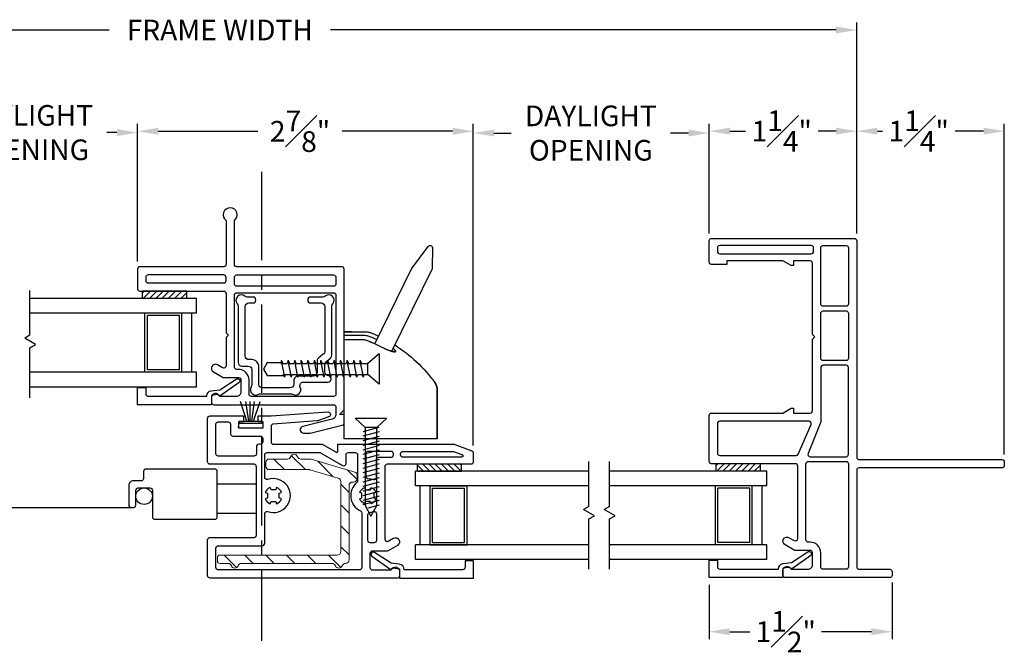
# Model space of a CAD drawing. Extents: x 140.8 to 174.5, y 17.8 to 43.6.
# Drawn here: x 146.6 to 155, y 18 to 23.4 of the extents above; entities that cross this region are included whole.
import ezdxf

# ---------------------------------------------------------------- set-up
doc = ezdxf.new("R2010")
doc.units = 0
doc.header["$LTSCALE"] = 0.3
doc.header["$MEASUREMENT"] = 0
doc.linetypes.add('CENTER2', pattern=[1.125, 0.75, -0.125, 0.125, -0.125])
for name, color, linetype in [('BRKAWAY', 7, 'Continuous'), ('CENTER', 6, 'CENTER2'), ('PART', 7, 'Continuous'), ('SETAPE02$0$HATCH', 7, 'Continuous'), ('SETAPE02$0$PART', 7, 'Continuous'), ('VA5000$0$SECTION', 7, 'Continuous'), ('VX5172$0$DIM2', 8, 'Continuous'), ('VX5172$0$PART', 7, 'Continuous'), ('WSFIN03$0$PART', 8, 'Continuous')]:
    doc.layers.add(name, color=color, linetype=linetype)
doc.styles.add('ARCHITECTURAL', font='simplex.shx')
doc.dimstyles.new('DIM-MMSTACKED', dxfattribs={"dimscale": 0, "dimtxt": 0.125, "dimasz": 0.125, "dimexe": 0.063, "dimexo": 0.063, "dimgap": 0.07, "dimtad": 0, "dimtih": 1, "dimtoh": 1, "dimdec": 4, "dimzin": 4, "dimdsep": 46, "dimlunit": 4, "dimtxsty": 'ARCHITECTURAL', "dimcen": 0.02, "dimclrt": 7, "dimadec": 0, "dimazin": 0, "dimtfac": 0.75, "dimtdec": 4, "dimtmove": 2, "dimatfit": 3, "dimfxl": 1, "dimfrac": 1, "dimtolj": 1, "dimtzin": 4, "dimarcsym": 0})

# ---------------------------------------------------------------- blocks, each defined once
blk = doc.blocks.new('*X1')
at = {"color": 0}
for p, q in [((18.1824, 6.0378), (18.2343, 6.0897)), ((18.1824, 5.9848), (18.2444, 6.0468)), ((18.1824, 5.9318), (18.2444, 5.9938)), ((18.1824, 5.8787), (18.2444, 5.9407)), ((18.1824, 5.8257), (18.2444, 5.8877)), ((18.1824, 5.7727), (18.2444, 5.8347)), ((18.1824, 5.7196), (18.2444, 5.7816)), ((18.2305, 5.7147), (18.2444, 5.7286))]:
    blk.add_line(p, q, dxfattribs=at)
blk = doc.blocks.new('SETAPE02', base_point=(18.1824, 5.7147))
at = {"layer": 'SETAPE02$0$PART', "linetype": 'Continuous'}
for p, q in [((18.1824, 6.0897), (18.1824, 5.7147)), ((18.1824, 6.0897), (18.2444, 6.0897)), ((18.2444, 6.0897), (18.2444, 5.7147)), ((18.1824, 5.7147), (18.2324, 5.7147))]:
    blk.add_line(p, q, dxfattribs=at)
at = {"layer": 'SETAPE02$0$PART'}
blk.add_line((18.1824, 5.7147), (18.2444, 5.7147), dxfattribs=at)
at = {"layer": 'SETAPE02$0$HATCH'}
blk.add_blockref('*X1', (0, 0), dxfattribs=at)
blk = doc.blocks.new('WSFIN03', base_point=(1.7816, 6.9679))
at = {"layer": 'WSFIN03$0$PART', "linetype": 'Continuous'}
for p, q in [((1.7966, 6.8729), (1.7966, 7.0629)), ((1.7966, 7.0629), (1.8166, 7.0629)), ((1.8166, 7.0629), (1.8166, 6.8729)), ((1.8166, 6.9958), (1.9816, 7.0506)), ((1.8166, 6.981), (1.9816, 7.0046)), ((1.8166, 6.9679), (1.9816, 6.9679)), ((1.8166, 6.9548), (1.9816, 6.9312)), ((1.8166, 6.94), (1.9816, 6.8851)), ((1.8166, 6.8729), (1.7966, 6.8729))]:
    blk.add_line(p, q, dxfattribs=at)
at = {"layer": 'WSFIN03$0$PART'}
blk.add_line((1.8166, 6.8729), (1.8166, 6.8729), dxfattribs=at)
blk = doc.blocks.new('*X4')
at = {"color": 0}
for p, q in [((5.6479, 10.017), (5.7821, 9.9811)), ((5.6441, 9.9792), (5.7821, 9.9423)), ((5.6441, 9.9404), (5.7821, 9.9034)), ((5.6441, 9.9016), (5.7821, 9.8646)), ((5.6441, 9.8628), (5.7821, 9.8258)), ((5.6441, 9.8239), (5.7821, 9.787)), ((5.6441, 9.7851), (5.7821, 9.7481)), ((5.6441, 9.7463), (5.7821, 9.7093)), ((5.6441, 9.7075), (5.7821, 9.6705)), ((5.6441, 9.6687), (5.7821, 9.6317)), ((5.6441, 9.6298), (5.7821, 9.5929)), ((5.6441, 9.591), (5.7821, 9.554)), ((5.6441, 9.5522), (5.7821, 9.5152)), ((5.6441, 9.5134), (5.7821, 9.4764)), ((5.6441, 9.4745), (5.7821, 9.4376)), ((5.6441, 9.4357), (5.7821, 9.3987)), ((5.6441, 9.3969), (5.7821, 9.3599)), ((5.6441, 9.3581), (5.7412, 9.332))]:
    blk.add_line(p, q, dxfattribs=at)
blk = doc.blocks.new('6CS0_750')
blk.add_lwpolyline([(0.05, 0), (0.05, -0.661), (0.0011, -0.7511), (-0.0489, -0.661), (-0.0489, 0), (0.05, 0), (0.1356, 0.0798), (-0.1344, 0.0798), (-0.0489, 0)])
blk.add_blockref('*X4', (-5.712, -10.017))
blk = doc.blocks.new('*D30')
at = {"color": 0, "lineweight": -2, "ltscale": 3.333333, "transparency": 16777216}
for p, q in [((153.712, 21.5686), (153.712, 22.4983)), ((154.962, 19.6936), (154.962, 22.4983)), ((153.887, 22.4353), (153.9294, 22.4353)), ((154.787, 22.4353), (154.5444, 22.4353))]:
    blk.add_line(p, q, dxfattribs=at)
at = {"color": 0, "ltscale": 3.333333, "transparency": 16777216}
for points in [[(153.887, 22.4645), (153.887, 22.4061), (153.712, 22.4353)], [(154.787, 22.4645), (154.787, 22.4061), (154.962, 22.4353)]]:
    blk.add_solid(points, dxfattribs=at)
at = {"layer": 'Defpoints', "color": 0, "ltscale": 3.333333, "transparency": 16777216}
for p in [(153.712, 22.4353), (153.712, 21.5056), (154.962, 19.6306)]:
    blk.add_point(p, dxfattribs=at)
at = {"color": 7, "ltscale": 3.333333, "transparency": 16777216, "insert": (154.2369, 22.6103), "char_height": 0.175, "attachment_point": 2, "style": 'ARCHITECTURAL'}
blk.add_mtext('\\A1;1{\\H1x;\\S1#4;}"', dxfattribs=at)
blk = doc.blocks.new('*D34')
at = {"color": 0, "lineweight": -2, "ltscale": 3.333333, "transparency": 16777216}
for p, q in [((145.7037, 21.328), (145.7037, 22.486)), ((147.6199, 21.3288), (147.6199, 22.486)), ((145.8787, 22.423), (146.0107, 22.423)), ((147.4449, 22.423), (147.3591, 22.423))]:
    blk.add_line(p, q, dxfattribs=at)
at = {"color": 0, "ltscale": 3.333333, "transparency": 16777216}
for points in [[(145.8787, 22.4521), (145.8787, 22.3938), (145.7037, 22.423)], [(147.4449, 22.4521), (147.4449, 22.3938), (147.6199, 22.423)]]:
    blk.add_solid(points, dxfattribs=at)
at = {"layer": 'Defpoints', "color": 0, "ltscale": 3.333333, "transparency": 16777216}
for p in [(147.6199, 22.423), (145.7037, 21.265), (147.6199, 21.2658)]:
    blk.add_point(p, dxfattribs=at)
at = {"color": 7, "ltscale": 3.333333, "transparency": 16777216, "insert": (146.6849, 22.6563), "char_height": 0.175, "attachment_point": 2, "style": 'ARCHITECTURAL'}
blk.add_mtext('\\A1;DAYLIGHT\\POPENING', dxfattribs=at)
blk = doc.blocks.new('*D35')
at = {"color": 0, "lineweight": -2, "ltscale": 3.333333, "transparency": 16777216}
for p, q in [((147.6199, 21.3288), (147.6199, 22.4971)), ((150.4638, 19.7714), (150.4638, 22.4971)), ((147.7949, 22.4341), (148.6389, 22.4341)), ((150.2888, 22.4341), (149.3539, 22.4341))]:
    blk.add_line(p, q, dxfattribs=at)
at = {"color": 0, "ltscale": 3.333333, "transparency": 16777216}
for points in [[(147.7949, 22.4633), (147.7949, 22.4049), (147.6199, 22.4341)], [(150.2888, 22.4633), (150.2888, 22.4049), (150.4638, 22.4341)]]:
    blk.add_solid(points, dxfattribs=at)
at = {"layer": 'Defpoints', "color": 0, "ltscale": 3.333333, "transparency": 16777216}
for p in [(147.6199, 22.4341), (147.6199, 21.2658), (150.4638, 19.7084)]:
    blk.add_point(p, dxfattribs=at)
at = {"color": 7, "ltscale": 3.333333, "transparency": 16777216, "insert": (148.9964, 22.6091), "char_height": 0.175, "attachment_point": 2, "style": 'ARCHITECTURAL'}
blk.add_mtext('\\A1;2{\\H1.000000x;\\S7#8;}"', dxfattribs=at)
blk = doc.blocks.new('*D36')
at = {"color": 0, "lineweight": -2, "ltscale": 3.333333, "transparency": 16777216}
for p, q in [((150.4638, 19.7714), (150.4638, 22.4821)), ((152.462, 21.5686), (152.462, 22.4821)), ((150.6388, 22.4191), (150.7851, 22.4191)), ((152.287, 22.4191), (152.1334, 22.4191))]:
    blk.add_line(p, q, dxfattribs=at)
at = {"color": 0, "ltscale": 3.333333, "transparency": 16777216}
for points in [[(150.6388, 22.4483), (150.6388, 22.3899), (150.4638, 22.4191)], [(152.287, 22.4483), (152.287, 22.3899), (152.462, 22.4191)]]:
    blk.add_solid(points, dxfattribs=at)
at = {"layer": 'Defpoints', "color": 0, "ltscale": 3.333333, "transparency": 16777216}
for p in [(152.462, 22.4191), (152.462, 21.5056), (150.4638, 19.7084)]:
    blk.add_point(p, dxfattribs=at)
at = {"color": 7, "ltscale": 3.333333, "transparency": 16777216, "insert": (151.4593, 22.6524), "char_height": 0.175, "attachment_point": 2, "style": 'ARCHITECTURAL'}
blk.add_mtext('\\A1;DAYLIGHT\\POPENING', dxfattribs=at)
blk = doc.blocks.new('*D37')
at = {"color": 0, "lineweight": -2, "ltscale": 3.333333, "transparency": 16777216}
for p, q in [((152.462, 21.5686), (152.462, 22.4983)), ((153.712, 21.5693), (153.712, 22.4983)), ((152.637, 22.4353), (152.7689, 22.4353)), ((153.537, 22.4353), (153.3839, 22.4353))]:
    blk.add_line(p, q, dxfattribs=at)
at = {"color": 0, "ltscale": 3.333333, "transparency": 16777216}
for points in [[(152.637, 22.4645), (152.637, 22.4061), (152.462, 22.4353)], [(153.537, 22.4645), (153.537, 22.4061), (153.712, 22.4353)]]:
    blk.add_solid(points, dxfattribs=at)
at = {"layer": 'Defpoints', "color": 0, "ltscale": 3.333333, "transparency": 16777216}
for p in [(152.462, 22.4353), (152.462, 21.5056), (153.712, 21.5063)]:
    blk.add_point(p, dxfattribs=at)
at = {"color": 7, "ltscale": 3.333333, "transparency": 16777216, "insert": (153.0764, 22.6103), "char_height": 0.175, "attachment_point": 2, "style": 'ARCHITECTURAL'}
blk.add_mtext('\\A1;1{\\H1.000000x;\\S1#4;}"', dxfattribs=at)
blk = doc.blocks.new('*D40')
at = {"color": 0, "lineweight": -2, "ltscale": 3.333333, "transparency": 16777216}
for p, q in [((143.1286, 21.5696), (143.1286, 23.3557)), ((153.712, 21.5696), (153.712, 23.3557)), ((143.3036, 23.2927), (147.3801, 23.2927)), ((153.537, 23.2927), (149.2534, 23.2927))]:
    blk.add_line(p, q, dxfattribs=at)
at = {"color": 0, "ltscale": 3.333333, "transparency": 16777216}
for points in [[(143.3036, 23.3219), (143.3036, 23.2635), (143.1286, 23.2927)], [(153.537, 23.3219), (153.537, 23.2635), (153.712, 23.2927)]]:
    blk.add_solid(points, dxfattribs=at)
at = {"layer": 'Defpoints', "color": 0, "ltscale": 3.333333, "transparency": 16777216}
for p in [(153.712, 23.2927), (143.1286, 21.5066), (153.712, 21.5066)]:
    blk.add_point(p, dxfattribs=at)
at = {"color": 7, "ltscale": 3.333333, "transparency": 16777216, "insert": (148.3168, 23.3802), "char_height": 0.175, "attachment_point": 2, "style": 'ARCHITECTURAL'}
blk.add_mtext('\\A1;FRAME WIDTH', dxfattribs=at)
blk = doc.blocks.new('VX5172', base_point=(0.095, 1.09))
at = {"layer": 'VX5172$0$DIM2'}
blk.add_line((-0.0098, 0), (-0.0098, 0), dxfattribs=at)
at = {"layer": 'VX5172$0$PART'}
blk.add_lwpolyline([(-0.2408, 0.3446), (-0.2408, 0.2931, 0.059849), (-0.2402, 0.2883), (-0.1738, 0.0157, 0.351709), (-0.1543, 0), (1.15, 0, 0.414214), (1.17, 0.02), (1.17, 0.91, -0.414214), (1.19, 0.93), (1.5613, 0.93, 3.106685), (1.5613, 1), (1.19, 1, -0.414213), (1.17, 1.02), (1.17, 1.73, 0.414214), (1.15, 1.75), (0.983, 1.75, 0.414214), (0.963, 1.73), (0.963, 1.02, -0.414214), (0.943, 1), (0.61, 1), (0.59, 0.98), (0.57, 1), (0.331, 1, -0.577409), (0.3137, 1.03), (0.3382, 1.0725, 0.999006), (0.2776, 1.1076), (0.23, 1.0251), (0.23, 0.895, -0.414214), (0.21, 0.875), (0.11, 0.875, -0.414214), (0.07, 0.915), (0.07, 1.055, 0.847128), (0.06, 1.125), (0.02, 1.125, 0.414214), (0, 1.105), (0, 0.0901, -0.414214), (-0.02, 0.0701), (-0.0836, 0.0701, -0.345792), (-0.1224, 0.1006), (-0.1831, 0.3493, 0.921597), (-0.2408, 0.3429)], format="xyb", dxfattribs=at)
for points in [[(1.1, 1.66, 0.414214), (1.08, 1.68), (1.053, 1.68, 0.414213), (1.033, 1.66), (1.033, 1.02, 0.414214), (1.053, 1), (1.08, 1, 0.414213), (1.1, 1.02)], [(0.21, 0.805, 0.414213), (0.3, 0.895), (0.3, 0.91, -0.414214), (0.32, 0.93), (0.93, 0.93, -0.414214), (0.95, 0.91), (0.95, 0.09, -0.414213), (0.93, 0.07), (0.09, 0.07, -0.414213), (0.07, 0.09), (0.07, 0.785, -0.414214), (0.09, 0.805)]]:
    blk.add_lwpolyline(points, format="xyb", close=True, dxfattribs=at)
at = {"layer": 'VX5172$0$PART', "linetype": 'Continuous'}
blk.add_lwpolyline([(1.1, 0.91), (1.1, 0.09, -0.414214), (1.08, 0.07), (1.025, 0.07, -0.414214), (1.005, 0.09), (1.005, 0.91, -0.414213), (1.025, 0.93), (1.08, 0.93, -0.414214)], format="xyb", close=True, dxfattribs=at)
blk = doc.blocks.new('*D45')
at = {"color": 0, "lineweight": -2, "ltscale": 3.333333, "transparency": 16777216}
for p, q in [((154.012, 18.6076), (154.012, 18.129)), ((152.461, 18.5881), (152.461, 18.129)), ((152.636, 18.192), (152.8072, 18.192)), ((153.837, 18.192), (153.4139, 18.192))]:
    blk.add_line(p, q, dxfattribs=at)
at = {"color": 0, "ltscale": 3.333333, "transparency": 16777216}
for points in [[(152.636, 18.2211), (152.636, 18.1628), (152.461, 18.192)], [(153.837, 18.2211), (153.837, 18.1628), (154.012, 18.192)]]:
    blk.add_solid(points, dxfattribs=at)
at = {"layer": 'Defpoints', "color": 0, "ltscale": 3.333333, "transparency": 16777216}
for p in [(152.461, 18.6511), (154.012, 18.6706), (152.461, 18.192)]:
    blk.add_point(p, dxfattribs=at)
at = {"color": 7, "ltscale": 3.333333, "transparency": 16777216, "insert": (153.1105, 18.367), "char_height": 0.175, "attachment_point": 2, "style": 'ARCHITECTURAL'}
blk.add_mtext('\\A1;1{\\H1x;\\S1#2;}"', dxfattribs=at)
blk = doc.blocks.new('BRK')
for p, q in [((0, 0), (0.4243, 0)), ((0.4243, 0), (0.4519, -0.0479)), ((0.4519, -0.0479), (0.5049, 0.0439)), ((0.5303, 0), (0.5049, 0.0439)), ((0.5303, 0), (0.9112, 0))]:
    blk.add_line(p, q)
blk = doc.blocks.new('VA5000')
at = {"layer": 'VA5000$0$SECTION', "linetype": 'Continuous'}
blk.add_lwpolyline([(-0.1501, -0.1874, 0.907322), (-0.1205, -0.2125), (-0.0053, -0.0493), (-0.0192, -0.0315), (-0.0125, 0.0231), (0.0665, 0.0231), (0.0665, 0.6491), (-0.0795, 0.6491), (-0.0795, 0.5781), (-0.0245, 0.5781, -0.414214), (-0.0045, 0.5581), (-0.0045, 0.0621, 0.385829), (-0.0521, 0.0206), (-0.0606, -0.0487), (-0.1503, -0.1878)], format="xyb", dxfattribs=at)

msp = doc.modelspace()

# ---------------------------------------------------------------- hatches: boundary and pattern name
at = {"ltscale": 3.333333}
h = msp.add_hatch(dxfattribs=at)
h.set_pattern_fill('ANSI31', color=256, angle=90)
h.set_pattern_definition([(135, (147.72013, 18.76574), (-0.088388, -0.088388), [])])
h.paths.add_polyline_path([(149.4598, 19.5454, -0.332171), (149.4813, 19.5166), (149.4813, 19.4908, -0.414214), (149.4513, 19.4608), (149.4413, 19.4608, 0.414214), (149.4113, 19.4308), (149.4113, 18.8008, -0.414214), (149.3813, 18.7708, 0.317837), (149.353, 18.7508, -0.707107), (149.2964, 18.7508, 0.317837), (149.2681, 18.7708), (148.4994, 18.7708, 0.317837), (148.4711, 18.7508, -0.707107), (148.4145, 18.7508, 0.317837), (148.3863, 18.7708), (148.3163, 18.7708, -0.414214), (148.2963, 18.7908), (148.2963, 18.8208, -0.414214), (148.3163, 18.8408), (149.3113, 18.8408, 0.414214), (149.3413, 18.8708), (149.3413, 19.4648, 0.332171), (149.3198, 19.4936), (149.0804, 19.5645, 0.072119), (149.0719, 19.5658), (148.7363, 19.5658, -0.414214), (148.7063, 19.5958), (148.7063, 19.6258, -0.414214), (148.7363, 19.6558), (148.8893, 19.6558, 0.317837), (148.9175, 19.6758, -0.707107), (148.9741, 19.6758, 0.317837), (149.0024, 19.6558), (149.0827, 19.6558, -0.072119), (149.0913, 19.6545)])

# ---------------------------------------------------------------- linework, layer by layer
at = {"linetype": 'Continuous'}
for p, q in [((148.12, 21.016), (146.7077, 21.016)), ((148.12, 20.891), (148.12, 21.016)), ((148.12, 20.891), (146.7077, 20.891)), ((147.683, 20.391), (147.683, 20.891)), ((147.995, 20.891), (147.683, 20.891)), ((147.975, 20.871), (147.703, 20.871)), ((147.703, 20.411), (147.703, 20.871)), ((147.975, 20.411), (147.975, 20.871)), ((147.995, 20.391), (147.995, 20.891)), ((148.08, 20.391), (148.08, 20.891)), ((148.8397, 20.4877), (148.8326, 20.4662)), ((148.8397, 20.4877), (148.8535, 20.4636)), ((148.8674, 20.3497), (148.8397, 20.4877)), ((148.8952, 20.4877), (148.8882, 20.4662)), ((148.8952, 20.4877), (148.9091, 20.4636)), ((148.923, 20.3497), (148.8952, 20.4877)), ((148.9508, 20.4877), (148.9437, 20.4662)), ((148.9508, 20.4877), (148.9647, 20.4636)), ((148.9785, 20.3497), (148.9508, 20.4877)), ((149.0063, 20.4877), (148.9993, 20.4662)), ((149.0063, 20.4877), (149.0202, 20.4636)), ((149.0341, 20.3497), (149.0063, 20.4877)), ((149.0619, 20.4877), (149.0548, 20.4662)), ((149.0619, 20.4877), (149.0758, 20.4636)), ((149.0897, 20.3497), (149.0619, 20.4877)), ((149.1174, 20.4877), (149.1104, 20.4662)), ((149.1174, 20.4877), (149.1313, 20.4636)), ((149.1452, 20.3497), (149.1174, 20.4877)), ((149.173, 20.4877), (149.1659, 20.4662)), ((149.173, 20.4877), (149.1869, 20.4636)), ((149.2008, 20.3497), (149.173, 20.4877)), ((149.2285, 20.4877), (149.2215, 20.4662)), ((149.2285, 20.4877), (149.2424, 20.4636)), ((149.2563, 20.3497), (149.2285, 20.4877)), ((149.2841, 20.4877), (149.277, 20.4662)), ((149.2841, 20.4877), (149.298, 20.4636)), ((149.3119, 20.3497), (149.2841, 20.4877)), ((149.3397, 20.4877), (149.3326, 20.4662)), ((149.3397, 20.4877), (149.3535, 20.4636)), ((149.3674, 20.3497), (149.3397, 20.4877)), ((149.3952, 20.4877), (149.3882, 20.4662)), ((149.3952, 20.4877), (149.4091, 20.4636)), ((149.423, 20.3497), (149.3952, 20.4877)), ((149.4508, 20.4877), (149.4437, 20.4662)), ((149.4508, 20.4877), (149.4647, 20.4636)), ((149.4785, 20.3497), (149.4508, 20.4877)), ((149.5063, 20.4877), (149.4993, 20.4662)), ((149.5063, 20.4877), (149.5202, 20.4636)), ((149.5341, 20.3497), (149.5063, 20.4877)), ((148.12, 20.391), (146.7077, 20.391)), ((147.995, 20.391), (147.683, 20.391)), ((147.975, 20.411), (147.703, 20.411)), ((148.12, 20.266), (148.12, 20.391)), ((148.8674, 20.3497), (148.8535, 20.3737)), ((148.8674, 20.3497), (148.8535, 20.3737)), ((148.8674, 20.3497), (148.8741, 20.3712)), ((148.8674, 20.3497), (148.8741, 20.3712)), ((148.923, 20.3497), (148.9091, 20.3737)), ((148.923, 20.3497), (148.9091, 20.3737)), ((148.923, 20.3497), (148.9296, 20.3712)), ((148.923, 20.3497), (148.9296, 20.3712)), ((148.9785, 20.3497), (148.9647, 20.3737)), ((148.9785, 20.3497), (148.9647, 20.3737)), ((148.9785, 20.3497), (148.9852, 20.3712)), ((148.9785, 20.3497), (148.9852, 20.3712)), ((149.0341, 20.3497), (149.0202, 20.3737)), ((149.0341, 20.3497), (149.0202, 20.3737)), ((149.0341, 20.3497), (149.0407, 20.3712)), ((149.0341, 20.3497), (149.0407, 20.3712)), ((149.0897, 20.3497), (149.0758, 20.3737)), ((149.0897, 20.3497), (149.0758, 20.3737)), ((149.0897, 20.3497), (149.0963, 20.3712)), ((149.0897, 20.3497), (149.0963, 20.3712)), ((149.1452, 20.3497), (149.1313, 20.3737)), ((149.1452, 20.3497), (149.1313, 20.3737)), ((149.1452, 20.3497), (149.1518, 20.3712)), ((149.1452, 20.3497), (149.1518, 20.3712)), ((149.2008, 20.3497), (149.1869, 20.3737)), ((149.2008, 20.3497), (149.1869, 20.3737)), ((149.2008, 20.3497), (149.2074, 20.3712)), ((149.2008, 20.3497), (149.2074, 20.3712)), ((149.2563, 20.3497), (149.2424, 20.3737)), ((149.2563, 20.3497), (149.2424, 20.3737)), ((149.2563, 20.3497), (149.263, 20.3712)), ((149.2563, 20.3497), (149.263, 20.3712)), ((149.3119, 20.3497), (149.298, 20.3737)), ((149.3119, 20.3497), (149.298, 20.3737)), ((149.3119, 20.3497), (149.3185, 20.3712)), ((149.3119, 20.3497), (149.3185, 20.3712)), ((149.3674, 20.3497), (149.3535, 20.3737)), ((149.3674, 20.3497), (149.3535, 20.3737)), ((149.3674, 20.3497), (149.3741, 20.3712)), ((149.3674, 20.3497), (149.3741, 20.3712)), ((149.423, 20.3497), (149.4091, 20.3737)), ((149.423, 20.3497), (149.4091, 20.3737)), ((149.423, 20.3497), (149.4296, 20.3712)), ((149.423, 20.3497), (149.4296, 20.3712)), ((149.4785, 20.3497), (149.4647, 20.3737)), ((149.4785, 20.3497), (149.4647, 20.3737)), ((149.4785, 20.3497), (149.4852, 20.3712)), ((149.4785, 20.3497), (149.4852, 20.3712)), ((149.5341, 20.3497), (149.5202, 20.3737)), ((149.5341, 20.3497), (149.5202, 20.3737)), ((149.5341, 20.3497), (149.5407, 20.3712)), ((149.5341, 20.3497), (149.5407, 20.3712)), ((148.12, 20.266), (146.7077, 20.266)), ((149.9738, 19.4276), (149.9738, 19.5526)), ((151.4415, 19.5526), (149.9738, 19.5526)), ((152.9515, 19.5526), (151.6178, 19.5526)), ((152.9515, 19.4276), (152.9515, 19.5526)), ((151.4415, 19.4276), (149.9738, 19.4276)), ((150.0138, 18.9276), (150.0138, 19.4276)), ((150.0988, 18.9276), (150.0988, 19.4276)), ((150.0988, 19.4276), (150.4108, 19.4276)), ((150.1188, 18.9476), (150.1188, 19.4076)), ((150.1188, 19.4076), (150.3908, 19.4076)), ((150.3908, 18.9476), (150.3908, 19.4076)), ((150.4108, 18.9276), (150.4108, 19.4276)), ((152.9515, 19.4276), (151.6178, 19.4276)), ((152.5145, 18.9276), (152.5145, 19.4276)), ((152.8265, 19.4276), (152.5145, 19.4276)), ((152.8065, 19.4076), (152.5345, 19.4076)), ((152.5345, 18.9476), (152.5345, 19.4076)), ((152.8065, 18.9476), (152.8065, 19.4076)), ((152.8265, 18.9276), (152.8265, 19.4276)), ((152.9115, 18.9276), (152.9115, 19.4276)), ((150.1188, 18.9476), (150.3908, 18.9476)), ((152.8065, 18.9476), (152.5345, 18.9476)), ((149.9738, 18.8026), (149.9738, 18.9276)), ((151.4415, 18.9276), (149.9738, 18.9276)), ((150.0988, 18.9276), (150.4108, 18.9276)), ((152.9515, 18.9276), (151.6178, 18.9276)), ((152.8265, 18.9276), (152.5145, 18.9276)), ((152.9515, 18.8026), (152.9515, 18.9276)), ((151.4415, 18.8026), (149.9738, 18.8026)), ((152.9515, 18.8026), (151.6178, 18.8026))]:
    msp.add_line(p, q, dxfattribs=at)
for p, q in [((149.4334, 20.7341), (149.3699, 20.7341)), ((149.3699, 19.8282), (149.3699, 20.7341)), ((149.4334, 20.7016), (149.3699, 20.7016)), ((149.5275, 20.6657), (149.3689, 20.6657)), ((149.6659, 20.5482), (149.5709, 20.4662)), ((149.6659, 20.5482), (149.6659, 20.2892)), ((148.7183, 20.4739), (148.6869, 20.4187)), ((148.7183, 20.4739), (148.8351, 20.4739)), ((148.8521, 20.4662), (148.8882, 20.4662)), ((148.9076, 20.4662), (148.9437, 20.4662)), ((148.9632, 20.4662), (148.9993, 20.4662)), ((149.0187, 20.4662), (149.0548, 20.4662)), ((149.0743, 20.4662), (149.1104, 20.4662)), ((149.1299, 20.4662), (149.1659, 20.4662)), ((149.1854, 20.4662), (149.2215, 20.4662)), ((149.241, 20.4662), (149.277, 20.4662)), ((149.2965, 20.4662), (149.3326, 20.4662)), ((149.3521, 20.4662), (149.3882, 20.4662)), ((149.4076, 20.4662), (149.4437, 20.4662)), ((149.4632, 20.4662), (149.4993, 20.4662)), ((149.5187, 20.4662), (149.5709, 20.4662)), ((149.5709, 20.3712), (149.5709, 20.4662)), ((148.6869, 20.4187), (148.7183, 20.3634)), ((148.7183, 20.3634), (148.8595, 20.3634)), ((148.8741, 20.3712), (148.9106, 20.3712)), ((148.9296, 20.3712), (148.9661, 20.3712)), ((148.9852, 20.3712), (149.0217, 20.3712)), ((149.0407, 20.3712), (149.0772, 20.3712)), ((149.0963, 20.3712), (149.1328, 20.3712)), ((149.1518, 20.3712), (149.1884, 20.3712)), ((149.2074, 20.3712), (149.2439, 20.3712)), ((149.263, 20.3712), (149.2995, 20.3712)), ((149.3185, 20.3712), (149.355, 20.3712)), ((149.3741, 20.3712), (149.4106, 20.3712)), ((149.4296, 20.3712), (149.4661, 20.3712)), ((149.4852, 20.3712), (149.5217, 20.3712)), ((149.5407, 20.3712), (149.5709, 20.3712)), ((149.6659, 20.2892), (149.5709, 20.3712)), ((150.1579, 19.8282), (150.1579, 20.2441)), ((149.3299, 20.0322), (149.3699, 20.0722)), ((149.3299, 20.0322), (149.3699, 20.0722)), ((149.3699, 20.0322), (149.3299, 20.0322)), ((149.3699, 20.0322), (149.3299, 20.0322)), ((148.4738, 19.9208), (148.4738, 19.9308)), ((150.1579, 19.8282), (149.3699, 19.8282)), ((149.8477, 19.6998), (149.8477, 19.7008)), ((144.3412, 19.2455), (147.5649, 19.2455))]:
    msp.add_line(p, q)
at = {"color": 7, "linetype": 'Continuous', "lineweight": 15}
for p, q in [((148.7063, 19.5958), (148.7063, 19.6258)), ((148.7363, 19.6558), (148.8893, 19.6558)), ((149.0024, 19.6558), (149.0827, 19.6558)), ((149.0913, 19.6545), (149.4598, 19.5454)), ((149.0719, 19.5658), (148.7363, 19.5658)), ((149.3198, 19.4936), (149.0804, 19.5645)), ((149.3413, 18.8708), (149.3413, 19.4648)), ((149.4513, 19.4608), (149.4413, 19.4608)), ((149.4813, 19.5166), (149.4813, 19.4908)), ((149.4113, 19.4308), (149.4113, 18.8008)), ((148.2963, 18.7908), (148.2963, 18.8208)), ((148.3163, 18.8408), (149.3113, 18.8408)), ((148.3863, 18.7708), (148.3163, 18.7708)), ((149.2681, 18.7708), (148.4994, 18.7708))]:
    msp.add_line(p, q, dxfattribs=at)
at = {"color": 8, "linetype": 'Continuous'}
for p, q in [((148.2953, 19.4455), (148.6283, 19.4455)), ((148.2953, 19.1955), (148.6283, 19.1955))]:
    msp.add_line(p, q, dxfattribs=at)
for points in [[(149.629, 20.6321), (149.9415, 21.2684, -0.043789), (149.9433, 21.2714), (150.0816, 21.4587, -0.721384), (150.1178, 21.4471), (150.1163, 21.2763, -0.117236), (150.1143, 21.2673), (149.7732, 20.5727)], [(149.798, 20.6233, -0.092944), (150.1386, 20.303, -0.159046), (150.1579, 20.2441), (150.1579, 19.8282), (149.3699, 19.8282), (149.3699, 20.7341), (149.5557, 20.7341, -0.090823), (149.5912, 20.7276, -0.015026), (149.6616, 20.6985)], [(149.6468, 20.6682, 0.013928), (149.5814, 20.6951, 0.090823), (149.546, 20.7016), (149.3699, 20.7016)], [(149.7845, 20.5958), (149.7859, 20.5945), (149.7888, 20.5918), (149.7913, 20.5893), (149.7936, 20.587), (149.7955, 20.5848), (149.7973, 20.5829), (149.7988, 20.581), (149.8001, 20.5793), (149.8012, 20.5777), (149.8022, 20.5761), (149.803, 20.5745), (149.8037, 20.5731), (149.8042, 20.5717), (149.8046, 20.5704), (149.8049, 20.5692), (149.805, 20.5681), (149.805, 20.5671), (149.8049, 20.5662), (149.8047, 20.5654), (149.8043, 20.5648), (149.8038, 20.5642), (149.8032, 20.5638), (149.8025, 20.5635), (149.8016, 20.5633), (149.8005, 20.5633), (149.7993, 20.5633), (149.798, 20.5636), (149.7963, 20.5639), (149.7944, 20.5643), (149.7922, 20.5647), (149.7896, 20.5652), (149.7866, 20.5658), (149.7831, 20.5663), (149.779, 20.5669), (149.774, 20.5678), (149.7678, 20.5693), (149.76, 20.5716), (149.7501, 20.5751), (149.7379, 20.58), (149.7229, 20.5866), (149.7048, 20.5953, 0.030688), (149.563, 20.6592, 0.090823), (149.5275, 20.6657), (149.3689, 20.6657)], [(149.4039, 19.7108), (149.4638, 19.7108, -0.414214), (149.4838, 19.6908), (149.4838, 19.4709, -0.220476), (149.4767, 19.4556, 0.543409), (149.5074, 19.2159, -0.288383), (149.5188, 19.1979), (149.5188, 18.7357, -0.414214), (149.4988, 18.7157), (148.3038, 18.7157, -0.414212), (148.2838, 18.7357), (148.2838, 18.9008, -0.414215), (148.3038, 18.9208), (148.6768, 18.9208, 0.414214), (148.6968, 18.9408), (148.6968, 19.1909, -0.516273), (148.7234, 19.2098, 1.407771), (148.7234, 19.4817, -0.516273), (148.6968, 19.5006), (148.6968, 19.6908, -0.414214), (148.7168, 19.7108), (149.1608, 19.7108, -0.131652), (149.1708, 19.7081), (149.3569, 19.6006, 0.57735), (149.3869, 19.6179), (149.3869, 19.6908, -0.414214), (149.4069, 19.7108)], [(150.3672, 19.6936, -0.995659), (150.3649, 19.6708), (149.8677, 19.6708, -0.414214), (149.8477, 19.6908), (149.8477, 19.7008, -0.414214), (149.8677, 19.7208), (150.2889, 19.7208, -0.087489), (150.2958, 19.7195), (150.3724, 19.6917)]]:
    msp.add_lwpolyline(points, format="xyb")
at = {"ltscale": 3.333333}
msp.add_lwpolyline([(148.4647, 20.9725, -0.183974), (148.4723, 20.9525), (148.4723, 20.4734, 0.414214), (148.5023, 20.4434), (148.5573, 20.4434, -0.414214), (148.5873, 20.4134), (148.5873, 20.2828, -0.137033), (148.583, 20.2673, 0.784258), (148.6461, 20.2041, -0.137033), (148.6617, 20.2084), (148.9179, 20.2084, -0.137033), (148.9335, 20.2041, 0.757888), (148.9981, 20.2646, -0.562443), (149.0248, 20.3084), (149.2324, 20.3084, 0.876038), (149.2395, 20.3615), (149.2285, 20.3645, -0.338862), (149.2063, 20.3934), (149.2063, 20.4584, -0.255999), (149.2202, 20.4837), (149.2574, 20.5139, 0.199726), (149.2663, 20.5352), (149.2663, 20.9525, -0.183974), (149.2739, 20.9725, 0.943961), (149.2104, 21.036, -0.183974), (149.1904, 21.0284), (149.0863, 21.0284, 1), (149.0863, 20.9784), (149.1763, 20.9784, -0.414214), (149.2063, 20.9484), (149.2063, 20.5689, -0.255999), (149.1924, 20.5436), (149.1552, 20.5134, 0.255999), (149.1413, 20.4881), (149.1413, 20.3884, -0.414214), (149.1113, 20.3584), (148.9833, 20.3584, 0.414214), (148.9433, 20.3184), (148.9433, 20.2884, -0.414214), (148.9133, 20.2584), (148.6773, 20.2584, -0.414214), (148.6473, 20.2884), (148.6473, 20.4384, 0.414214), (148.5873, 20.4984), (148.5623, 20.4984, -0.414214), (148.5323, 20.5284), (148.5323, 20.9484, -0.414214), (148.5623, 20.9784), (148.5973, 20.9784, 1), (148.5973, 21.0284), (148.5482, 21.0284, -0.183974), (148.5282, 21.036, 0.943961)], format="xyb", close=True, dxfattribs=at)
msp.add_lwpolyline([(149.7048, 20.5953), (149.7229, 20.5866), (149.7379, 20.58), (149.7501, 20.5751), (149.76, 20.5716), (149.7678, 20.5693), (149.774, 20.5678), (149.779, 20.5669), (149.7831, 20.5663), (149.7866, 20.5658), (149.7896, 20.5652), (149.7922, 20.5647), (149.7944, 20.5643), (149.7963, 20.5639), (149.798, 20.5636), (149.7993, 20.5633), (149.8005, 20.5633), (149.8016, 20.5633), (149.8025, 20.5635), (149.8032, 20.5638), (149.8038, 20.5642), (149.8043, 20.5648), (149.8047, 20.5654), (149.8049, 20.5662), (149.805, 20.5671), (149.805, 20.5681), (149.8049, 20.5692), (149.8046, 20.5704), (149.8042, 20.5717), (149.8037, 20.5731), (149.803, 20.5745), (149.8022, 20.5761), (149.8012, 20.5777), (149.8001, 20.5793), (149.7988, 20.581), (149.7973, 20.5829), (149.7955, 20.5848), (149.7936, 20.587), (149.7913, 20.5893), (149.7888, 20.5918), (149.7859, 20.5945), (149.7845, 20.5958)])
msp.add_lwpolyline([(149.7048, 20.5953), (149.7229, 20.5866), (149.7379, 20.58), (149.7501, 20.5751), (149.76, 20.5716), (149.7678, 20.5693), (149.774, 20.5678), (149.779, 20.5669), (149.7831, 20.5663), (149.7866, 20.5658), (149.7896, 20.5652), (149.7922, 20.5647), (149.7944, 20.5643), (149.7963, 20.5639), (149.798, 20.5636), (149.7993, 20.5633), (149.8005, 20.5633), (149.8016, 20.5633), (149.8025, 20.5635), (149.8032, 20.5638), (149.8038, 20.5642), (149.8043, 20.5648), (149.8047, 20.5654), (149.8049, 20.5662), (149.805, 20.5671), (149.805, 20.5681), (149.8049, 20.5692), (149.8046, 20.5704), (149.8042, 20.5717), (149.8037, 20.5731), (149.803, 20.5745), (149.8022, 20.5761), (149.8012, 20.5777), (149.8001, 20.5793), (149.7988, 20.581), (149.7973, 20.5829), (149.7955, 20.5848), (149.7936, 20.587), (149.7913, 20.5893), (149.7888, 20.5918), (149.7859, 20.5945), (149.7845, 20.5958)])
for points in [[(148.7709, 19.7808), (149.1792, 19.7809, -0.131652), (149.1892, 19.7782), (149.3019, 19.7132, 0.57735), (149.3169, 19.7219), (149.3169, 19.7808), (150.2995, 19.7808, -0.087489), (150.3064, 19.7795), (150.4527, 19.7263, -0.284079), (150.4638, 19.7084), (150.4638, 19.6308, -0.414214), (150.4438, 19.6108), (149.7338, 19.6108, 0.414214), (149.7138, 19.5908), (149.7138, 18.9767, 0.577409), (149.7438, 18.9594), (149.7863, 18.984, -0.999006), (149.8213, 18.9234), (149.7435, 18.8784, -0.131697), (149.7335, 18.8757), (149.6088, 18.8757, 0.414214), (149.5888, 18.8557), (149.5888, 18.7357, 0.414214), (149.6088, 18.7157), (149.7688, 18.7157, -0.847138), (149.8388, 18.7057), (149.8388, 18.6658, -0.414213), (149.8188, 18.6458), (148.2338, 18.6458, -0.414212), (148.2138, 18.6658), (148.2138, 18.9708, -0.414214), (148.2338, 18.9908), (148.6068, 18.9908, 0.414214), (148.6268, 19.0108), (148.6268, 19.5908, 0.414214), (148.6068, 19.6108), (148.2338, 19.6108, -0.414214), (148.2138, 19.6308), (148.2138, 20.0008, -0.414212), (148.2338, 20.0208), (148.5162, 20.0208), (148.5162, 19.971), (148.4737, 19.971), (148.4737, 19.9208), (148.6837, 19.9208), (148.6837, 19.9718), (148.6412, 19.9718), (148.6412, 20.0208), (148.7509, 20.0208), (149.2323, 20.0553, -0.700923), (149.2459, 20.0168), (149.1476, 19.9799, -0.071939), (149.142, 19.9787), (148.7695, 19.952, 0.393397), (148.7509, 19.932), (148.7509, 19.8008, 0.414338)], [(148.3038, 19.971), (148.3862, 19.971, -0.414214), (148.4062, 19.951), (148.4062, 19.8708, 0.414214), (148.4262, 19.8508), (148.6609, 19.8508, -0.414214), (148.6809, 19.8308), (148.6809, 19.8008, -0.414214), (148.6609, 19.7808), (148.6466, 19.7808, 0.414214), (148.6266, 19.7608), (148.6266, 19.7008, -0.414214), (148.6066, 19.6808), (148.3038, 19.6808, -0.414214), (148.2838, 19.7008), (148.2838, 19.951, -0.414213)], [(149.6438, 19.6508, -0.414214), (149.6638, 19.6708), (149.7677, 19.6708, 0.414214), (149.7877, 19.6908), (149.7877, 19.6998), (149.7877, 19.7008, 0.414214), (149.7677, 19.7208), (149.5738, 19.7208, 0.414214), (149.5538, 19.7008), (149.5538, 19.5097, 0.407087), (149.5733, 19.4897, -0.077941), (149.6172, 19.4817, 0.516273), (149.6438, 19.5006)], [(148.7983, 19.4145), (148.7908, 19.3958), (148.7508, 19.3958), (148.7433, 19.4145, 0.205258), (148.7021, 19.3732), (148.7208, 19.3658), (148.7208, 19.3258), (148.7021, 19.3183, 0.205258), (148.7433, 19.277), (148.7508, 19.2958), (148.7908, 19.2958), (148.7983, 19.277, 0.205258), (148.8395, 19.3183), (148.8208, 19.3258), (148.8208, 19.3658), (148.8395, 19.3732, 0.205258)], [(149.5508, 19.3958), (149.5908, 19.3958), (149.5983, 19.4145, -0.205258), (149.6395, 19.3732), (149.6208, 19.3658), (149.6208, 19.3258), (149.6395, 19.3183, -0.205258), (149.5983, 19.277), (149.5908, 19.2958), (149.5508, 19.2958), (149.5433, 19.277, -0.205258), (149.5021, 19.3183), (149.5208, 19.3258), (149.5208, 19.3658), (149.5021, 19.3732, -0.205258), (149.5433, 19.4145)], [(149.5708, 19.1831, -0.377087), (149.5882, 19.2029, 0.051828), (149.6172, 19.2098, -0.516273), (149.6438, 19.1909), (149.6438, 18.9658, -0.414214), (149.6238, 18.9458), (149.5908, 18.9458, -0.414214), (149.5708, 18.9658)]]:
    msp.add_lwpolyline(points, format="xyb", close=True)
at = {"color": 8, "linetype": 'Continuous'}
msp.add_lwpolyline([(147.6253, 19.4105), (147.7253, 19.4105, -0.414214), (147.7453, 19.3905), (147.7453, 19.1655, 0.414214), (147.7653, 19.1455), (148.2753, 19.1455, 0.414214), (148.2953, 19.1655), (148.2953, 19.5505, 0.414214), (148.2753, 19.5705), (147.6903, 19.5705, 0.414214), (147.6703, 19.5505), (147.6703, 19.4905, -0.414214), (147.6503, 19.4705), (147.5853, 19.4705, 0.414214), (147.5453, 19.4305), (147.5453, 19.2655, 0.414214), (147.5653, 19.2455), (147.5853, 19.2455, 0.414214), (147.6053, 19.2655), (147.6053, 19.3905, -0.414214)], format="xyb", close=True, dxfattribs=at)
msp.add_circle((147.6753, 19.3405), 0.07, dxfattribs=at)
for centre, radius, start, end in [((149.5275, 20.5657), 0.1, 69.24189, 90), ((149.1134, 19.4732), 1.2684, 62.21094, 69.24189), ((150.0579, 20.2441), 0.1, 0, 36.14781)]:
    msp.add_arc(centre, radius, start, end)
at = {"color": 7, "linetype": 'Continuous', "lineweight": 15}
for centre, radius, start, end in [((148.9458, 19.6658), 0.03, 19.47122, 160.52878), ((148.7363, 19.6258), 0.03, 90, 180), ((148.8893, 19.6858), 0.03, 270, 340.52878), ((149.0024, 19.6858), 0.03, 199.47122, 270), ((149.0827, 19.6258), 0.03, 73.5, 90), ((148.7363, 19.5958), 0.03, 180, 270), ((149.0719, 19.5358), 0.03, 73.5, 90), ((149.4513, 19.5166), 0.03, 0, 73.5), ((149.3113, 19.4648), 0.03, 0, 73.5), ((149.4413, 19.4308), 0.03, 90, 180), ((149.4513, 19.4908), 0.03, 270, 0), ((149.3113, 18.8708), 0.03, 270, 0), ((148.3163, 18.8208), 0.02, 90, 180), ((148.3163, 18.7908), 0.02, 180, 270), ((148.3863, 18.7408), 0.03, 19.47122, 90), ((148.4994, 18.7408), 0.03, 90, 160.52878), ((149.2681, 18.7408), 0.03, 19.47122, 90), ((149.3813, 18.7408), 0.03, 90, 160.52878), ((149.3813, 18.8008), 0.03, 270, 0), ((148.4428, 18.7608), 0.03, 199.47122, 340.52878), ((149.3247, 18.7608), 0.03, 199.47122, 340.52878)]:
    msp.add_arc(centre, radius, start, end, dxfattribs=at)
at = {"linetype": 'Continuous'}
for p in [(148.8397, 20.4877), (148.8397, 20.4877), (148.8397, 20.4877), (148.8952, 20.4877), (148.8952, 20.4877), (148.8952, 20.4877), (148.9508, 20.4877), (148.9508, 20.4877), (148.9508, 20.4877), (149.0063, 20.4877), (149.0063, 20.4877), (149.0063, 20.4877), (149.0619, 20.4877), (149.0619, 20.4877), (149.0619, 20.4877), (149.1174, 20.4877), (149.1174, 20.4877), (149.1174, 20.4877), (149.173, 20.4877), (149.173, 20.4877), (149.173, 20.4877), (149.2285, 20.4877), (149.2285, 20.4877), (149.2285, 20.4877), (149.2841, 20.4877), (149.2841, 20.4877), (149.2841, 20.4877), (149.3397, 20.4877), (149.3397, 20.4877), (149.3397, 20.4877), (149.3952, 20.4877), (149.3952, 20.4877), (149.3952, 20.4877), (149.4508, 20.4877), (149.4508, 20.4877), (149.4508, 20.4877), (149.5063, 20.4877), (149.5063, 20.4877), (149.5063, 20.4877)]:
    msp.add_point(p, dxfattribs=at)
msp.add_point((149.0733, 20.4673))
at = {"layer": 'BRKAWAY'}
msp.add_lwpolyline([(153.712, 19.6706, 0.414214), (153.732, 19.6506), (154.942, 19.6506, -0.414214), (154.962, 19.6306), (154.962, 19.6006, -0.414214), (154.942, 19.5806), (153.732, 19.5806, 0.414214), (153.712, 19.5606)], format="xyb", dxfattribs=at)
at = {"layer": 'CENTER', "ltscale": 3.333333}
msp.add_line((148.6697, 22.0908), (148.6697, 18.1156), dxfattribs=at)
at = {"layer": 'PART'}
msp.add_lwpolyline([(153.712, 19.5606), (153.712, 18.7406, 0.414214), (153.732, 18.7206), (153.992, 18.7206, -0.414214), (154.012, 18.7006), (154.012, 18.6706, -0.414214), (153.992, 18.6506), (153.107, 18.6506, -0.414213), (153.087, 18.6706), (153.087, 18.7106, -0.86489), (153.1555, 18.7206), (153.297, 18.7206, 0.414214), (153.337, 18.7606), (153.337, 18.8606, 0.414214), (153.317, 18.8806), (153.1923, 18.8806, -0.131697), (153.1822, 18.8833), (153.1044, 18.9282, -0.999006), (153.1395, 18.9888), (153.182, 18.9643, 0.577409), (153.212, 18.9816), (153.212, 19.5956, 0.414214), (153.192, 19.6156), (152.482, 19.6156, -0.414214), (152.462, 19.6356), (152.462, 20.0256, -0.414214), (152.482, 20.0456), (153.087, 20.0456), (153.157, 20.0856), (153.177, 20.0856), (153.177, 20.0456), (153.317, 20.0456, 0.414214), (153.337, 20.0656), (153.337, 20.6706), (153.357, 20.6906), (153.337, 20.7106), (153.337, 21.3156, 0.414213), (153.317, 21.3356), (153.177, 21.3356), (153.177, 21.2956), (153.157, 21.2956), (153.087, 21.3356), (152.612, 21.3356), (152.612, 21.3056), (152.482, 21.3056, -0.414214), (152.462, 21.3256), (152.462, 21.5056, -0.414214), (152.482, 21.5256), (153.692, 21.5256, -0.414214), (153.712, 21.5056), (153.712, 19.6706)], format="xyb", dxfattribs=at)
at = {"layer": 'PART', "linetype": 'Continuous'}
for points in [[(152.532, 21.4456), (152.532, 21.4156, 0.414214), (152.552, 21.3956), (153.327, 21.3956, 0.414214), (153.347, 21.4156), (153.347, 21.4456, 0.414214), (153.327, 21.4656), (152.552, 21.4656, 0.414214)], [(153.622, 20.9506), (153.427, 20.9506, -0.414214), (153.407, 20.9706), (153.407, 21.4456, -0.414214), (153.427, 21.4656), (153.622, 21.4656, -0.414214), (153.642, 21.4456), (153.642, 20.9706, -0.414214)], [(153.622, 20.4906), (153.427, 20.4906, -0.414214), (153.407, 20.5106), (153.407, 20.8906, -0.414214), (153.427, 20.9106), (153.622, 20.9106, -0.414214), (153.642, 20.8906), (153.642, 20.5106, -0.414214)], [(153.642, 20.4306, 0.414214), (153.622, 20.4506), (153.427, 20.4506, 0.414214), (153.407, 20.4306), (153.407, 19.971), (153.3003, 19.7035, 0.539108), (153.3186, 19.6756), (153.622, 19.6756, 0.414214), (153.642, 19.6956)], [(153.622, 18.7206), (153.427, 18.7206, -0.414214), (153.407, 18.7406), (153.407, 18.8606, 0.414214), (153.317, 18.9506), (153.302, 18.9506, -0.414214), (153.282, 18.9706), (153.282, 19.6156, -0.414214), (153.302, 19.6356), (153.622, 19.6356, -0.414214), (153.642, 19.6156), (153.642, 18.7406, -0.414214)]]:
    msp.add_lwpolyline(points, format="xyb", close=True, dxfattribs=at)
at = {"layer": 'PART'}
msp.add_lwpolyline([(152.532, 19.7056, 0.414214), (152.552, 19.6856), (153.1988, 19.6856, 0.299454), (153.2172, 19.6977), (153.325, 19.9477, 0.539108), (153.3066, 19.9756), (152.552, 19.9756, 0.414213), (152.532, 19.9556)], format="xyb", close=True, dxfattribs=at)

# ---------------------------------------------------------------- block references
at = {"linetype": 'Continuous', "rotation": 90.00000000000001}
msp.add_blockref('VX5172', (148.2799, 20.2108), dxfattribs=at)
for name, p, rotation in [('BRK', (146.7077, 20.1745), 90), ('WSFIN03', (148.5748, 19.9423), 90), ('SETAPE02', (150.3651, 19.5526), 90), ('BRK', (151.4415, 18.7232), 90), ('BRK', (151.6178, 18.7232), 90), ('VA5000', (149.8156, 18.7127), 270)]:
    msp.add_blockref(name, p, dxfattribs=dict(rotation=rotation))
at = {"xscale": -1}
for name, p, rotation in [('SETAPE02', (147.6629, 21.016), 270), ('VA5000', (148.268, 20.1828), 90), ('SETAPE02', (152.5208, 19.5526), 270), ('VA5000', (153.1101, 18.7176), 90)]:
    msp.add_blockref(name, p, dxfattribs=dict(at, rotation=rotation))
msp.add_blockref('6CS0_750', (149.5984, 19.9232), dxfattribs=at)

# ---------------------------------------------------------------- dimensions: what is measured, and where the dimension line sits
at = {"ltscale": 3.333333}
for base, p1, p2, text, picture, middle in [((153.712, 23.2927), (143.1286, 21.5066), (153.712, 21.5066), 'FRAME WIDTH', '*D40', (148.3168, 23.2927)), ((147.6199, 22.423), (145.7037, 21.265), (147.6199, 21.2658), 'DAYLIGHT\\POPENING', '*D34', (146.6849, 22.423)), ((152.462, 22.4191), (150.4638, 19.7084), (152.462, 21.5056), 'DAYLIGHT\\POPENING', '*D36', (151.4593, 22.4191))]:
    dim = msp.add_linear_dim(base=base, p1=p1, p2=p2, text=text, dimstyle='DIM-MMSTACKED', override={"dimscale": 1, "dimtxt": 0.175, "dimasz": 0.175, "dimdec": 3, "dimpost": '\\X', "dimtfac": 1, "dimtmove": 0, "dimtzin": 0}, dxfattribs=at)
    dim.commit()
    dim.dimension.update_dxf_attribs({"geometry": picture, "text_midpoint": middle, "dimtype": 160})
for base, p1, p2, picture, middle in [((147.6199, 22.4341), (150.4638, 19.7084), (147.6199, 21.2658), '*D35', (148.9964, 22.4341)), ((152.462, 22.4353), (153.712, 21.5063), (152.462, 21.5056), '*D37', (153.0764, 22.4353)), ((153.712, 22.4353), (154.962, 19.6306), (153.712, 21.5056), '*D30', (154.2369, 22.4353)), ((152.461, 18.192), (154.012, 18.6706), (152.461, 18.6511), '*D45', (153.1105, 18.192))]:
    dim = msp.add_linear_dim(base=base, p1=p1, p2=p2, dimstyle='DIM-MMSTACKED', override={"dimscale": 1, "dimtxt": 0.175, "dimasz": 0.175, "dimdec": 3, "dimpost": '\\X', "dimtfac": 1, "dimtmove": 0, "dimtzin": 0}, dxfattribs=at)
    dim.commit()
    dim.dimension.update_dxf_attribs({"geometry": picture, "text_midpoint": middle, "dimtype": 160})

doc.saveas('drawing.dxf')
